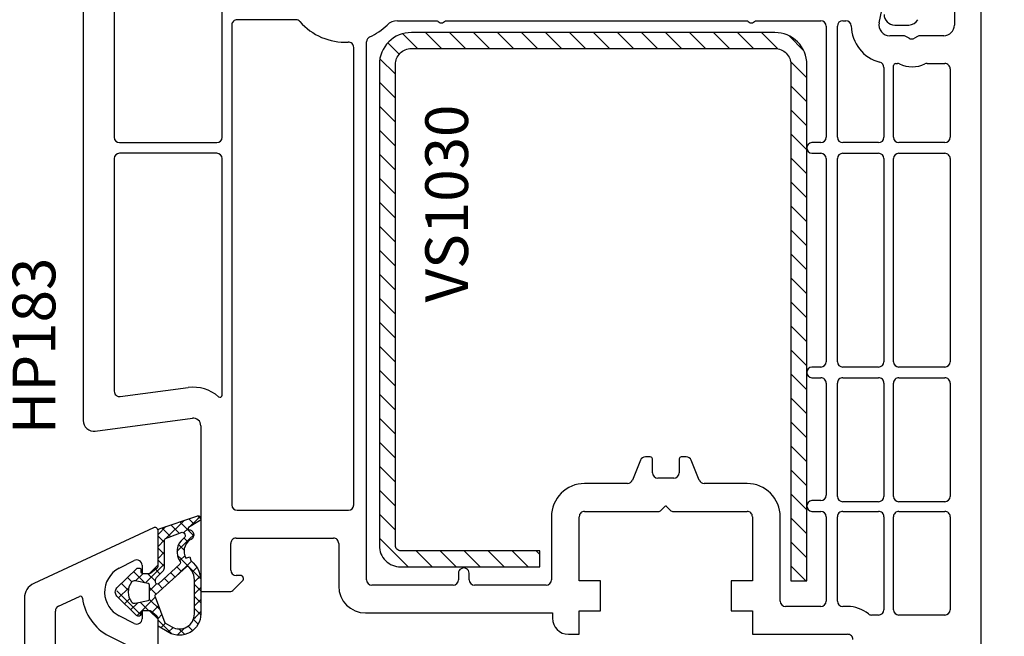
# Model space of a CAD drawing. Units: millimetres. Extents: x 67374 to 92887, y -2668 to 15496.
# Drawn here: x 73020 to 73112, y 4500 to 4557 of the extents above; entities that cross this region are included whole.
import ezdxf

# ---------------------------------------------------------------- set-up
doc = ezdxf.new("R2010")
doc.units = ezdxf.units.MM
for name, color, linetype in [('GASKET_INSIDE', 7, 'Continuous'), ('GASKET_OUTSIDE', 7, 'Continuous'), ('HATCH_GASKET', 7, 'Continuous'), ('HATCH_STEEL', 7, 'Continuous'), ('listwa', 5, 'Continuous'), ('ościeżnica', 30, 'Continuous'), ('P', 7, 'Continuous'), ('PL_CONT', 210, 'Continuous'), ('skrzydło', 1, 'Continuous'), ('STEEL_OUTSIDE', 7, 'Continuous')]:
    doc.layers.add(name, color=color, linetype=linetype)
doc.styles.get("Standard").update_dxf_attribs({"font": 'arial.ttf'})
doc.dimstyles.new('główny', dxfattribs={"dimtxt": 10, "dimasz": 3, "dimexe": 1, "dimexo": 5, "dimgap": 2, "dimtad": 1, "dimdec": 1, "dimrnd": 0.05, "dimdsep": 46, "dimtxsty": 'Standard', "dimcen": 1.5, "dimclrd": 5, "dimclre": 5, "dimclrt": 1, "dimadec": 1, "dimazin": 2, "dimtfac": 1, "dimtdec": 1, "dimtofl": 0, "dimtmove": 0, "dimatfit": 3, "dimfxl": 1, "dimtolj": 1, "dimtzin": 0, "dimarcsym": 0})

# ---------------------------------------------------------------- blocks, each defined once
blk = doc.blocks.new('PRJ_INSERT_24264_800208720', base_point=(0, 0))
at = {"layer": 'HATCH_GASKET'}
h = blk.add_hatch(dxfattribs=at)
h.set_pattern_fill('ANSI37', color=256, scale=0.25, style=0)
h.set_pattern_definition([(45, (-59.8216, -106.0218), (-0.561266, 0.561266), []), (135, (-59.8216, -106.0218), (-0.561266, -0.561266), [])])
edge = h.paths.add_edge_path()
edge.add_arc((1.448, 1.9), 0.15, -89.98397, 0.01603)
edge.add_line((1.598, 1.9), (1.598, 2.1))
edge.add_arc((1.748, 2.1), 0.15, 90.01603, 180.01603, ccw=False)
edge.add_line((1.748, 2.25), (1.898, 2.251))
edge.add_arc((1.898, 2.101), 0.15, 39.85803, 90.01603, ccw=False)
edge.add_line((2.013, 2.197), (3.859, 0.385))
edge.add_arc((3.398, 0.001), 0.6, 0.01603, 39.85805, ccw=False)
edge.add_arc((3.398, 0.001), 0.6, -39.82667, 0.01603, ccw=False)
edge.add_line((3.859, -0.383), (1.993, -2.216))
edge.add_arc((1.899, -2.099), 0.15, -89.98397, -51.19884, ccw=False)
edge.add_line((1.899, -2.249), (1.749, -2.25))
edge.add_arc((1.749, -2.1), 0.15, -179.98397, -89.98397, ccw=False)
edge.add_line((1.599, -2.1), (1.599, -1.9))
edge.add_arc((1.449, -1.9), 0.15, 0.01603, 70.54481)
edge.add_line((1.499, -1.758), (1.449, -1.75))
edge.add_line((1.449, -1.75), (0.761, -1.75))
edge.add_arc((0.755, -1.883), 0.134, 87.47457, 132.47457)
edge.add_line((0.665, -1.785), (0.053, -2.297))
edge.add_arc((0.149, -2.412), 0.15, 129.93343, 175.28688)
edge.add_line((-0.001, -2.4), (0, -5.75))
edge.add_arc((-0.2, -5.75), 0.2, -57.55772, 0.00737, ccw=False)
edge.add_line((-0.093, -5.919), (-3.616, -7.102))
edge.add_arc((-3.75, -6.891), 0.25, -240.94229, -57.55772, ccw=False)
edge.add_line((-3.871, -6.672), (-2.852, -6.04))
edge.add_arc((-2.93, -5.936), 0.129, -53.26205, 122.02258)
edge.add_arc((-2.823, -5.347), 0.51, -255.73644, -110.06404, ccw=False)
edge.add_arc((-3.721, -3.814), 1.294, -53.39018, 29.47197)
edge.add_line((-2.594, -3.177), (-2.972, -3.308))
edge.add_line((-2.972, -3.308), (-3.052, -2.959))
edge.add_arc((-1.461, -0.959), 2.555, -186.16839, -128.49699, ccw=False)
edge.add_line((-4.002, -0.684), (-4.002, 2.044))
edge.add_arc((-2.002, 2.045), 2, 60.01603, 180.01603, ccw=False)
edge.add_line((-1.003, 3.777), (-0.003, 3.2))
edge.add_line((-0.003, 3.2), (-0.002, 2.482))
edge.add_arc((0.298, 2.482), 0.3, -179.98397, -129.90114)
edge.add_line((0.105, 2.252), (0.664, 1.785))
edge.add_arc((0.76, 1.9), 0.15, -129.90105, -89.98397)
edge.add_line((0.76, 1.75), (1.448, 1.75))
edge = h.paths.add_edge_path(flags=16)
edge.add_line((-0.43, -1.931), (0.135, -1.365))
edge.add_arc((-0.148, -1.082), 0.4, -44.91369, 0.01603)
edge.add_line((0.252, -1.082), (0.252, -0.947))
edge.add_arc((0.052, -0.947), 0.2, 0.01603, 128.79007)
edge.add_line((-0.073, -0.791), (-2.034, -2.621))
edge.add_arc((-1.898, -2.767), 0.2, 133.01635, 203.6817)
edge.add_arc((-3.332, -3.782), 1.562, -52.50516, 36.75401, ccw=False)
edge.add_arc((-2.237, -5.286), 0.302, 118.54651, 298.58504)
edge.add_line((-2.093, -5.551), (-0.694, -5.008))
edge.add_arc((-0.801, -4.839), 0.2, -57.63831, 0.00811)
edge.add_line((-0.601, -4.839), (-0.601, -2.277))
edge.add_arc((-0.006, -2.355), 0.6, 134.98347, 172.52338, ccw=False)
edge = h.paths.add_edge_path(flags=16)
edge.add_line((-2.666, -2.349), (0.22, 0.214))
edge.add_arc((0.094, 0.37), 0.2, -51.20993, 20.57282)
edge.add_line((0.281, 0.44), (-0.63, 2.87))
edge.add_line((-0.63, 2.87), (-1.303, 3.257))
edge.add_arc((-2.002, 2.045), 1.4, 60.01603, 180.01603)
edge.add_line((-3.402, 2.044), (-3.402, -0.684))
edge.add_arc((-1.352, -0.981), 2.071, 171.76593, 221.98917)
edge.add_arc((-2.792, -2.193), 0.2, -119.87691, -51.20993)
edge = h.paths.add_edge_path(flags=16)
edge.add_arc((1.298, 0), 1.5, -37.47922, 0.01603)
edge.add_arc((1.298, 0), 1.5, 0.01605, 37.5113)
edge.add_arc((2.211, 0.701), 0.35, 37.51128, 101.31518)
edge.add_line((2.142, 1.044), (0.918, 0.797))
edge.add_arc((0.948, 0.65), 0.15, 101.58715, 180.01603)
edge.add_line((0.798, 0.65), (0.798, -0.65))
edge.add_arc((0.948, -0.65), 0.15, 180.01603, 258.63954)
edge.add_line((0.919, -0.797), (2.142, -1.043))
edge.add_arc((2.211, -0.699), 0.35, -101.36048, -37.47924)
at = {"layer": 'GASKET_INSIDE'}
for points in [[(-3.402, -0.684, 0.222717), (-2.891, -2.366, 0.308916), (-2.666, -2.349), (0.22, 0.214, 0.323872), (0.281, 0.44), (-0.63, 2.87), (-1.303, 3.257, 0.57735), (-3.402, 2.044)], [(0.798, 0.65), (0.798, -0.65, 0.357183), (0.919, -0.797), (2.142, -1.043, 0.286185), (2.489, -0.912, 0.165079), (2.798, 0.001, 0.165079), (2.488, 0.914, 0.28582), (2.142, 1.044), (0.918, 0.797, 0.356226)], [(0.252, -0.947), (0.252, -1.082, -0.198594), (0.135, -1.365), (-0.43, -1.931, 0.16528), (-0.601, -2.277), (-0.601, -4.839, -0.256972), (-0.694, -5.008), (-2.093, -5.551, -1.000336), (-2.382, -5.021, 0.410431), (-2.081, -2.848, -0.318493), (-2.034, -2.621), (-0.073, -0.791, -0.629575)]]:
    blk.add_lwpolyline(points, format="xyb", close=True, dxfattribs=at)
at = {"layer": 'GASKET_OUTSIDE'}
blk.add_lwpolyline([(1.898, 2.251, -0.222418), (2.013, 2.197), (3.859, 0.385, -0.175616), (3.998, 0.001, -0.175619), (3.859, -0.383), (1.993, -2.216, -0.170866), (1.899, -2.249), (1.749, -2.25, -0.414214), (1.599, -2.1), (1.599, -1.9, 0.317837), (1.499, -1.758), (1.449, -1.75), (0.761, -1.75, 0.198912), (0.665, -1.785), (0.053, -2.297, 0.200516), (-0.001, -2.4), (0, -5.75, -0.256594), (-0.093, -5.919), (-3.616, -7.102, -1.029981), (-3.871, -6.672), (-2.852, -6.04, 0.959675), (-2.998, -5.827, -0.737751), (-2.949, -4.853, 0.378178), (-2.594, -3.177), (-2.972, -3.308), (-3.052, -2.959, -0.257088), (-4.002, -0.684), (-4.002, 2.044, -0.57735), (-1.003, 3.777), (-0.003, 3.2), (-0.002, 2.482, 0.222074), (0.105, 2.252), (0.664, 1.785, 0.175954), (0.76, 1.75), (1.448, 1.75, 0.414214), (1.598, 1.9), (1.598, 2.1, -0.414214), (1.748, 2.25)], format="xyb", close=True, dxfattribs=at)
blk = doc.blocks.new('PRJ_INSERT_24260_800208731', base_point=(268.618, 237.84))
at = {"layer": 'HATCH_STEEL'}
h = blk.add_hatch(dxfattribs=at)
h.set_pattern_fill('ANSI31', color=256, scale=0.5, style=0)
edge = h.paths.add_edge_path()
edge.add_line((315.618, 237.84), (270.618, 237.84))
edge.add_arc((270.618, 235.84), 2, 90, 180)
edge.add_line((268.618, 235.84), (268.618, 222.84))
edge.add_line((268.618, 222.84), (270.118, 222.84))
edge.add_line((270.118, 222.84), (270.118, 235.84))
edge.add_arc((270.618, 235.84), 0.5, 90, 180, ccw=False)
edge.add_line((270.618, 236.34), (315.618, 236.34))
edge.add_arc((315.618, 234.84), 1.5, 0, 90, ccw=False)
edge.add_line((317.118, 234.84), (317.118, 200.84))
edge.add_arc((315.618, 200.84), 1.5, -90, 0, ccw=False)
edge.add_line((315.618, 199.34), (267.318, 199.34))
edge.add_line((267.318, 199.34), (267.318, 197.84))
edge.add_line((267.318, 197.84), (315.618, 197.84))
edge.add_arc((315.618, 200.84), 3, 270, 360)
edge.add_line((318.618, 200.84), (318.618, 234.84))
edge.add_arc((315.618, 234.84), 3, 0, 90)
at = {"layer": 'STEEL_OUTSIDE'}
blk.add_lwpolyline([(315.618, 237.84), (270.618, 237.84, 0.414214), (268.618, 235.84), (268.618, 222.84), (270.118, 222.84), (270.118, 235.84, -0.414214), (270.618, 236.34), (315.618, 236.34, -0.414214), (317.118, 234.84), (317.118, 200.84, -0.414214), (315.618, 199.34), (267.318, 199.34), (267.318, 197.84), (315.618, 197.84, 0.414214), (318.618, 200.84), (318.618, 234.84, 0.414214)], format="xyb", close=True, dxfattribs=at)
blk = doc.blocks.new('*D778')
at = {"layer": 'Defpoints', "color": 0, "transparency": 16777216}
for p in [(73081.75, 4584.881), (73125.307, 4584.881), (73093.398, 4441.886)]:
    blk.add_point(p, dxfattribs=at)
at = {"layer": 'ościeżnica', "color": 5, "lineweight": -2, "transparency": 16777216}
for p, q in [((73086.75, 4584.881), (73126.307, 4584.881)), ((73098.398, 4441.886), (73126.307, 4441.886))]:
    blk.add_line(p, q, dxfattribs=at)
at = {"layer": 'ościeżnica', "color": 5, "linetype": 'Continuous', "lineweight": -2, "transparency": 16777216}
blk.add_line((73125.307, 4444.886), (73125.307, 4581.881), dxfattribs=at)
at = {"layer": 'ościeżnica', "color": 5, "transparency": 16777216}
for points in [[(73124.807, 4581.881), (73125.807, 4581.881), (73125.307, 4584.881)], [(73124.807, 4444.886), (73125.807, 4444.886), (73125.307, 4441.886)]]:
    blk.add_solid(points, dxfattribs=at)
at = {"layer": 'ościeżnica', "color": 1, "transparency": 16777216, "insert": (73118.198, 4530.93), "char_height": 10, "attachment_point": 5, "rotation": 90}
blk.add_mtext('\\A1;143', dxfattribs=at)
blk = doc.blocks.new('*D779')
at = {"layer": 'Defpoints', "color": 0, "transparency": 16777216}
for p in [(73093.398, 4441.886), (73184.287, 4441.886), (73122.475, 4406.886)]:
    blk.add_point(p, dxfattribs=at)
at = {"layer": 'ościeżnica', "color": 5, "linetype": 'Continuous', "lineweight": -2, "transparency": 16777216}
for p, q in [((73184.287, 4441.886), (73184.287, 4635.517)), ((73184.287, 4409.886), (73184.287, 4438.886))]:
    blk.add_line(p, q, dxfattribs=at)
at = {"layer": 'ościeżnica', "color": 5, "lineweight": -2, "transparency": 16777216}
for p, q in [((73098.398, 4441.886), (73185.287, 4441.886)), ((73127.475, 4406.886), (73185.287, 4406.886))]:
    blk.add_line(p, q, dxfattribs=at)
at = {"layer": 'ościeżnica', "color": 5, "transparency": 16777216}
for points in [[(73183.787, 4438.886), (73184.787, 4438.886), (73184.287, 4441.886)], [(73183.787, 4409.886), (73184.787, 4409.886), (73184.287, 4406.886)]]:
    blk.add_solid(points, dxfattribs=at)
at = {"layer": 'ościeżnica', "color": 1, "transparency": 16777216, "insert": (73156.742, 4540.202), "char_height": 50, "attachment_point": 5, "rotation": 90}
blk.add_mtext('\\A1;35mm', dxfattribs=at)
blk = doc.blocks.new('*D780')
at = {"layer": 'Defpoints', "color": 0, "transparency": 16777216}
for p in [(72971.597, 5921.886), (73020.398, 5921.886), (73020.398, 4441.886)]:
    blk.add_point(p, dxfattribs=at)
at = {"layer": 'P', "color": 5, "lineweight": -2, "transparency": 16777216}
for p, q in [((73015.398, 5921.886), (72970.597, 5921.886)), ((73015.398, 4441.886), (72970.597, 4441.886))]:
    blk.add_line(p, q, dxfattribs=at)
at = {"layer": 'P', "color": 5, "linetype": 'Continuous', "lineweight": -2, "transparency": 16777216}
blk.add_line((72971.597, 4444.886), (72971.597, 5918.886), dxfattribs=at)
at = {"layer": 'P', "color": 5, "transparency": 16777216}
for points in [[(72971.097, 5918.886), (72972.097, 5918.886), (72971.597, 5921.886)], [(72971.097, 4444.886), (72972.097, 4444.886), (72971.597, 4441.886)]]:
    blk.add_solid(points, dxfattribs=at)
at = {"layer": 'P', "color": 1, "transparency": 16777216, "insert": (72931.304, 5181.886), "char_height": 75, "attachment_point": 5, "rotation": 90}
blk.add_mtext('\\A1;H = 1480', dxfattribs=at)
blk = doc.blocks.new('*D794')
at = {"layer": 'Defpoints', "color": 0, "transparency": 16777216}
for p in [(73001.45, 4584.839), (73049.259, 4584.839), (73021.848, 4441.886)]:
    blk.add_point(p, dxfattribs=at)
at = {"layer": 'ościeżnica', "color": 5, "lineweight": -2, "transparency": 16777216}
for p, q in [((73044.259, 4584.839), (73000.45, 4584.839)), ((73016.848, 4441.886), (73000.45, 4441.886))]:
    blk.add_line(p, q, dxfattribs=at)
at = {"layer": 'ościeżnica', "color": 5, "linetype": 'Continuous', "lineweight": -2, "transparency": 16777216}
blk.add_line((73001.45, 4444.886), (73001.45, 4581.839), dxfattribs=at)
at = {"layer": 'ościeżnica', "color": 5, "transparency": 16777216}
for points in [[(73000.95, 4581.839), (73001.95, 4581.839), (73001.45, 4584.839)], [(73000.95, 4444.886), (73001.95, 4444.886), (73001.45, 4441.886)]]:
    blk.add_solid(points, dxfattribs=at)
at = {"layer": 'ościeżnica', "color": 1, "transparency": 16777216, "insert": (72994.341, 4475.678), "char_height": 10, "attachment_point": 5, "rotation": 90}
blk.add_mtext('\\A1;143', dxfattribs=at)

msp = doc.modelspace()

# ---------------------------------------------------------------- linework, layer by layer
at = {"layer": 'listwa', "linetype": 'Continuous'}
msp.add_line((73101.813, 4556.886), (73103.115, 4556.886), dxfattribs=at)
for centre, start_param, end_param in [((73101.813, 4557.886), 3.926991, 5.497787), ((73103.115, 4557.886), -0.785398, 0.261799)]:
    msp.add_ellipse(centre, major_axis=(0.707, -0.707), ratio=1, start_param=start_param, end_param=end_param, dxfattribs=at)
at = {"layer": 'ościeżnica'}
for p, q in [((73032.471, 4509.857), (73021.264, 4504.631)), ((73032.898, 4506.385), (73032.898, 4509.585)), ((73029.262, 4506.063), (73030.67, 4506.781)), ((73031.398, 4506.335), (73031.398, 4505.585)), ((73032.098, 4505.585), (73032.898, 4506.385)), ((73031.398, 4505.585), (73032.098, 4505.585)), ((73020.398, 4503.272), (73020.398, 4441.886)), ((73023.586, 4502.515), (73025.549, 4503.43)), ((73023.298, 4483.786), (73023.298, 4502.061)), ((73030.67, 4500.89), (73029.262, 4501.608)), ((73032.098, 4502.085), (73031.398, 4502.085)), ((73031.398, 4502.085), (73031.398, 4501.335)), ((73032.898, 4501.285), (73032.098, 4502.085)), ((73032.898, 4493.811), (73032.898, 4501.285)), ((73028.309, 4499.737), (73030.025, 4498.862))]:
    msp.add_line(p, q, dxfattribs=at)
at = {"layer": 'ościeżnica', "color": 7}
msp.add_line((73032.898, 4506.385), (73032.898, 4509.585), dxfattribs=at)
at = {"layer": 'ościeżnica'}
for centre, major_axis, start_param, end_param in [((73032.598, 4509.585), (0.212, -0.212), 0.785398, 2.792527), ((73030.898, 4506.335), (0.354, -0.354), 0.785398, 2.827638), ((73030.398, 4503.835), (1.768, -1.768), 2.827638, 3.956283), ((73021.898, 4503.272), (-1.061, -1.061), 4.363323, 5.497787), ((73025.634, 4503.249), (0.141, -0.141), 0.90795, 2.792527), ((73030.398, 4503.835), (3.253, -3.253), 4.049543, 5.026343), ((73030.398, 4503.835), (-1.768, -1.768), 5.527079, 6.59714), ((73023.798, 4502.061), (0.354, -0.354), 2.792527, 3.926991), ((73030.898, 4501.335), (-0.354, -0.354), 0.313954, 2.356194)]:
    msp.add_ellipse(centre, major_axis=major_axis, ratio=1, start_param=start_param, end_param=end_param, dxfattribs=at)
at = {"layer": 'skrzydło'}
for p, q in [((73038.898, 4546.386), (73038.898, 4576.647)), ((73100.358, 4557.086), (73101.387, 4562.145)), ((73109.898, 4480.886), (73109.898, 4562.386)), ((73025.898, 4561.358), (73025.898, 4519.886)), ((73028.798, 4561.358), (73028.798, 4546.386)), ((73107.398, 4559.886), (73107.398, 4556.886)), ((73039.798, 4556.886), (73039.798, 4511.986)), ((73045.792, 4557.386), (73040.298, 4557.386)), ((73055.296, 4557.286), (73059.023, 4557.286)), ((73059.772, 4557.286), (73088.023, 4557.286)), ((73088.772, 4557.286), (73094.898, 4557.286)), ((73095.398, 4556.786), (73095.398, 4546.386)), ((73096.448, 4546.386), (73096.448, 4556.786)), ((73096.948, 4557.286), (73097.239, 4557.286)), ((73102.61, 4555.886), (73101.338, 4555.886)), ((73103.148, 4555.653), (73102.86, 4555.819)), ((73103.935, 4555.819), (73103.648, 4555.653)), ((73106.398, 4555.886), (73104.185, 4555.886)), ((73051.198, 4511.986), (73051.198, 4554.794)), ((73052.398, 4504.986), (73052.398, 4555.322)), ((73100.798, 4552.921), (73100.798, 4546.386)), ((73101.698, 4546.386), (73101.698, 4553.086)), ((73101.898, 4553.286), (73102.055, 4553.286)), ((73104.84, 4553.286), (73106.498, 4553.286)), ((73106.998, 4552.786), (73106.998, 4546.386)), ((73029.298, 4545.886), (73038.398, 4545.886)), ((73094.898, 4545.886), (73094.048, 4545.886)), ((73100.298, 4545.886), (73096.948, 4545.886)), ((73106.498, 4545.886), (73102.198, 4545.886)), ((73038.398, 4544.886), (73029.298, 4544.886)), ((73094.048, 4544.886), (73094.898, 4544.886)), ((73096.948, 4544.886), (73100.298, 4544.886)), ((73102.198, 4544.886), (73106.498, 4544.886)), ((73028.798, 4544.386), (73028.798, 4522.623)), ((73038.898, 4522.258), (73038.898, 4544.386)), ((73095.398, 4544.386), (73095.398, 4525.386)), ((73096.448, 4525.386), (73096.448, 4544.386)), ((73100.798, 4544.386), (73100.798, 4525.386)), ((73101.698, 4525.386), (73101.698, 4544.386)), ((73106.998, 4544.386), (73106.998, 4525.386)), ((73094.898, 4524.886), (73094.048, 4524.886)), ((73100.298, 4524.886), (73096.948, 4524.886)), ((73106.498, 4524.886), (73102.198, 4524.886)), ((73094.048, 4523.886), (73094.898, 4523.886)), ((73095.398, 4523.386), (73095.398, 4512.886)), ((73096.448, 4512.786), (73096.448, 4523.386)), ((73096.948, 4523.886), (73100.298, 4523.886)), ((73100.798, 4523.386), (73100.798, 4512.786)), ((73101.698, 4512.786), (73101.698, 4523.386)), ((73102.198, 4523.886), (73106.498, 4523.886)), ((73106.998, 4523.386), (73106.998, 4512.786)), ((73029.363, 4522.127), (73035.728, 4522.965)), ((73027.028, 4518.895), (73036.106, 4520.09)), ((73036.898, 4519.396), (73036.898, 4503.886)), ((73078.022, 4516.172), (73077.273, 4514.301)), ((73078.948, 4516.486), (73078.486, 4516.486)), ((73079.148, 4514.986), (73079.148, 4516.286)), ((73081.648, 4516.286), (73081.648, 4514.986)), ((73082.309, 4516.486), (73081.848, 4516.486)), ((73083.522, 4514.301), (73082.773, 4516.172)), ((73081.148, 4514.486), (73079.648, 4514.486)), ((73076.809, 4513.986), (73072.798, 4513.986)), ((73087.998, 4513.986), (73083.986, 4513.986)), ((73094.898, 4512.386), (73094.048, 4512.386)), ((73100.298, 4512.286), (73096.948, 4512.286)), ((73106.498, 4512.286), (73102.198, 4512.286)), ((73040.298, 4511.486), (73050.698, 4511.486)), ((73072.798, 4511.386), (73079.773, 4511.386)), ((73079.914, 4511.445), (73080.326, 4511.857)), ((73080.476, 4511.85), (73080.881, 4511.445)), ((73081.022, 4511.386), (73087.998, 4511.386)), ((73094.048, 4511.386), (73094.898, 4511.386)), ((73096.948, 4511.386), (73100.298, 4511.386)), ((73102.198, 4511.386), (73106.498, 4511.386)), ((73069.698, 4510.886), (73069.698, 4504.986)), ((73072.298, 4504.886), (73072.298, 4510.886)), ((73088.498, 4510.886), (73088.498, 4504.886)), ((73091.098, 4502.986), (73091.098, 4510.886)), ((73095.398, 4510.886), (73095.398, 4502.986)), ((73096.448, 4502.986), (73096.448, 4510.886)), ((73100.798, 4510.886), (73100.798, 4502.186)), ((73101.698, 4502.186), (73101.698, 4510.886)), ((73106.998, 4510.886), (73106.998, 4502.186)), ((73040.198, 4508.886), (73049.298, 4508.886)), ((73039.698, 4505.886), (73039.698, 4508.386)), ((73049.798, 4508.386), (73049.798, 4504.386)), ((73040.598, 4505.386), (73040.198, 4505.386)), ((73060.998, 4505.587), (73060.998, 4504.986)), ((73061.998, 4504.986), (73061.998, 4505.587)), ((73039.968, 4504.033), (73040.81, 4504.874)), ((73060.498, 4504.486), (73052.898, 4504.486)), ((73069.198, 4504.486), (73062.498, 4504.486)), ((73074.298, 4504.886), (73072.298, 4504.886)), ((73074.298, 4502.086), (73074.298, 4504.886)), ((73088.498, 4504.886), (73086.498, 4504.886)), ((73086.498, 4504.886), (73086.498, 4502.086)), ((73036.898, 4503.886), (73039.615, 4503.886)), ((73094.898, 4502.486), (73091.598, 4502.486)), ((73097.398, 4502.486), (73096.948, 4502.486)), ((73052.298, 4501.886), (73069.798, 4501.886)), ((73069.798, 4501.886), (73069.798, 4501.386)), ((73072.298, 4499.886), (73072.298, 4502.086)), ((73072.298, 4502.086), (73074.298, 4502.086)), ((73086.498, 4502.086), (73088.498, 4502.086)), ((73088.498, 4502.086), (73088.498, 4499.886)), ((73100.298, 4501.686), (73099.66, 4501.686)), ((73106.498, 4501.686), (73102.198, 4501.686)), ((73071.298, 4499.886), (73072.298, 4499.886)), ((73088.498, 4499.886), (73097.398, 4499.886))]:
    msp.add_line(p, q, dxfattribs=at)
for centre, major_axis, start_param, end_param in [((73040.298, 4556.886), (0.354, -0.354), 2.356194, 3.926991), ((73045.792, 4556.886), (0.354, -0.354), 1.500557, 2.356194), ((73050.398, 4560.886), (-3.96, -3.96), 6.212946, 7.117784), ((73050.398, 4560.886), (3.96, -3.96), -0.363124, -0.010205), ((73055.296, 4555.886), (0.99, -0.99), 2.356194, 3.131388), ((73059.398, 4557.536), (0.318, -0.318), 4.516022, 6.479553), ((73088.398, 4557.536), (-0.318, -0.318), 6.086818, 8.050349), ((73094.898, 4556.786), (0.354, -0.354), 0.785398, 2.356194), ((73096.948, 4556.786), (-0.354, -0.354), 3.926991, 5.497787), ((73097.239, 4556.786), (0.354, -0.354), 0.809791, 2.356194), ((73101.338, 4556.886), (2.546, -2.546), 3.951383, 5.241179), ((73101.338, 4556.886), (-0.707, -0.707), 5.297074, 7.068583), ((73106.398, 4556.886), (-0.707, -0.707), 0.785398, 2.356194), ((73052.898, 4555.322), (-0.354, -0.354), 4.349265, 5.497787), ((73102.61, 4555.386), (0.354, -0.354), 1.832596, 2.356194), ((73103.398, 4556.086), (-0.354, -0.354), 0.261799, 1.308997), ((73104.185, 4555.386), (0.354, -0.354), 2.356194, 2.879793), ((73050.698, 4554.794), (-0.354, -0.354), 2.356194, 3.976191), ((73100.298, 4552.921), (-0.354, -0.354), 2.356194, 3.670382), ((73101.898, 4553.086), (0.141, -0.141), 2.356194, 3.926991), ((73102.055, 4552.786), (0.354, -0.354), 1.931844, 2.356194), ((73103.448, 4555.869), (2.038, -2.038), -1.209749, -0.361048), ((73104.84, 4552.786), (-0.354, -0.354), 3.926991, 4.351341), ((73106.498, 4552.786), (-0.354, -0.354), 2.356194, 3.926991), ((73029.298, 4546.386), (-0.354, -0.354), 5.497787, 7.068583), ((73038.398, 4546.386), (-0.354, -0.354), 0.785398, 2.356194), ((73094.898, 4546.386), (0.354, -0.354), -0.785398, 0.785398), ((73096.948, 4546.386), (0.354, -0.354), 3.926991, 5.497787), ((73100.298, 4546.386), (0.354, -0.354), -0.785398, 0.785398), ((73102.198, 4546.386), (-0.354, -0.354), 5.497787, 7.068583), ((73106.498, 4546.386), (0.354, -0.354), -0.785398, 0.785398), ((73094.1, 4545.386), (-0.356, -0.356), 4.032157, 6.963417), ((73029.298, 4544.386), (-0.354, -0.354), 3.926991, 5.497787), ((73038.398, 4544.386), (0.354, -0.354), 0.785398, 2.356194), ((73094.898, 4544.386), (0.354, -0.354), 0.785398, 2.356194), ((73096.948, 4544.386), (-0.354, -0.354), 3.926991, 5.497787), ((73100.298, 4544.386), (0.354, -0.354), 0.785398, 2.356194), ((73102.198, 4544.386), (-0.354, -0.354), 3.926991, 5.497787), ((73106.498, 4544.386), (-0.354, -0.354), 2.356194, 3.926991), ((73094.898, 4525.386), (-0.354, -0.354), 0.785398, 2.356194), ((73096.948, 4525.386), (0.354, -0.354), 3.926991, 5.497787), ((73100.298, 4525.386), (-0.354, -0.354), 0.785398, 2.356194), ((73102.198, 4525.386), (0.354, -0.354), 3.926991, 5.497787), ((73106.498, 4525.386), (0.354, -0.354), -0.785398, 0.785398), ((73094.1, 4524.386), (-0.356, -0.356), 4.032157, 6.963417), ((73094.898, 4523.386), (-0.354, -0.354), 2.356194, 3.926991), ((73096.948, 4523.386), (0.354, -0.354), 2.356194, 3.926991), ((73100.298, 4523.386), (-0.354, -0.354), 2.356194, 3.926991), ((73102.198, 4523.386), (0.354, -0.354), 2.356194, 3.926991), ((73106.498, 4523.386), (-0.354, -0.354), 2.356194, 3.926991), ((73029.298, 4522.623), (0.354, -0.354), 3.926991, 5.628687), ((73036.198, 4519.396), (2.546, -2.546), 1.638175, 2.487094), ((73038.698, 4522.258), (0.141, -0.141), -1.503418, 0.785398), ((73026.898, 4519.886), (-0.707, -0.707), 5.497787, 7.199483), ((73036.198, 4519.396), (0.495, -0.495), 0.785398, 2.487094), ((73078.486, 4515.986), (0.354, -0.354), 2.356194, 3.546484), ((73078.948, 4516.286), (0.141, -0.141), 0.785398, 2.356194), ((73081.848, 4516.286), (-0.141, -0.141), 3.926991, 5.497787), ((73082.309, 4515.986), (-0.354, -0.354), 2.736701, 3.926991), ((73076.809, 4514.486), (-0.354, -0.354), 0.785398, 1.975688), ((73079.648, 4514.986), (0.354, -0.354), 3.926991, 5.497787), ((73081.148, 4514.986), (-0.354, -0.354), 0.785398, 2.356194), ((73083.986, 4514.486), (0.354, -0.354), 4.307497, 5.497787), ((73072.798, 4510.886), (2.192, -2.192), 2.356194, 3.926991), ((73087.998, 4510.886), (-2.192, -2.192), 2.356194, 3.926991), ((73094.1, 4511.886), (-0.356, -0.356), 4.032157, 6.963417), ((73094.898, 4512.886), (0.354, -0.354), -0.785398, 0.785398), ((73096.948, 4512.786), (-0.354, -0.354), 5.497787, 7.068583), ((73100.298, 4512.786), (-0.354, -0.354), 0.785398, 2.356194), ((73102.198, 4512.786), (0.354, -0.354), 3.926991, 5.497787), ((73106.498, 4512.786), (0.354, -0.354), -0.785398, 0.785398), ((73040.298, 4511.986), (-0.354, -0.354), 5.497787, 7.068583), ((73050.698, 4511.986), (0.354, -0.354), -0.785398, 0.785398), ((73072.798, 4510.886), (0.354, -0.354), 2.356194, 3.926991), ((73079.773, 4511.586), (-0.141, -0.141), 0.785398, 1.570796), ((73080.398, 4511.785), (0.0716, -0.0716), 2.356194, 3.141593), ((73080.398, 4511.785), (-0.072, -0.072), 3.051625, 3.930027), ((73081.022, 4511.586), (-0.141, -0.141), 6.282157, 7.068583), ((73087.998, 4510.886), (-0.354, -0.354), 2.356194, 3.926991), ((73094.898, 4510.886), (0.354, -0.354), 0.785398, 2.356194), ((73096.948, 4510.886), (0.354, -0.354), 2.356194, 3.926991), ((73100.298, 4510.886), (-0.354, -0.354), 2.356194, 3.926991), ((73102.198, 4510.886), (0.354, -0.354), 2.356194, 3.926991), ((73106.498, 4510.886), (-0.354, -0.354), 2.356194, 3.926991), ((73040.198, 4508.386), (-0.354, -0.354), 4.854286, 5.497787), ((73040.198, 4508.386), (0.354, -0.354), 2.356194, 3.28349), ((73049.298, 4508.386), (-0.354, -0.354), 2.356194, 3.926991), ((73040.198, 4505.886), (-0.354, -0.354), 5.497787, 7.068583), ((73061.498, 4505.587), (-0.354, -0.354), 2.356194, 5.497787), ((73040.598, 4505.086), (-0.212, -0.212), 1.570796, 3.926991), ((73052.898, 4504.986), (-0.354, -0.354), 5.497787, 7.068583), ((73060.498, 4504.986), (0.354, -0.354), -0.785398, 0.785398), ((73062.498, 4504.986), (-0.354, -0.354), 5.497787, 7.068583), ((73069.198, 4504.986), (0.354, -0.354), -0.785398, 0.785398), ((73039.615, 4504.386), (0.354, -0.354), -0.785398, 0), ((73052.298, 4504.386), (-1.768, -1.768), 5.497787, 7.068583), ((73091.598, 4502.986), (0.354, -0.354), 3.926991, 5.497787), ((73094.898, 4502.986), (-0.354, -0.354), 0.785398, 2.356194), ((73096.948, 4502.986), (0.354, -0.354), 3.926991, 5.497787), ((73097.398, 4499.386), (-2.192, -2.192), 3.247317, 3.926991), ((73100.298, 4502.186), (0.354, -0.354), -0.785398, 0.785398), ((73102.198, 4502.186), (0.354, -0.354), 3.926991, 5.497787), ((73106.498, 4502.186), (-0.354, -0.354), 0.785398, 2.356194), ((73071.298, 4501.386), (1.061, -1.061), 3.926991, 5.497787), ((73099.66, 4502.186), (0.354, -0.354), -1.465072, -0.785398), ((73097.398, 4499.386), (-0.354, -0.354), 2.356194, 3.926991)]:
    msp.add_ellipse(centre, major_axis=major_axis, ratio=1, start_param=start_param, end_param=end_param, dxfattribs=at)

# ---------------------------------------------------------------- block references
at = {"color": 7, "linetype": 'Continuous', "extrusion": (0, 0, -1), "xscale": -1, "zscale": -0.2, "rotation": 180.0000000000905}
msp.add_blockref('PRJ_INSERT_24264_800208720', (-73032.898, 4503.835), dxfattribs=at)
at = {"layer": 'PL_CONT', "linetype": 'Continuous', "extrusion": (0, 0, -1), "xscale": -1, "zscale": -0.2, "rotation": 270}
msp.add_blockref('PRJ_INSERT_24260_800208731', (-73053.598, 4506.186), dxfattribs=at)

# ---------------------------------------------------------------- texts
at = {"layer": 'ościeżnica', "color": 6, "insert": (73057.896, 4530.933), "char_height": 4, "attachment_point": 1, "rotation": 90}
msp.add_mtext_dynamic_manual_height_columns('VS1030\\P', width=12.87134, gutter_width=25, heights=[0], dxfattribs=at)
at = {"layer": 'skrzydło', "insert": (73019.288, 4535.119), "char_height": 4, "attachment_point": 3, "rotation": 90}
msp.add_mtext_dynamic_manual_height_columns('\\pt4;HP183\\P', width=12.87134, gutter_width=25, heights=[0], dxfattribs=at)

# ---------------------------------------------------------------- dimensions: what is measured, and where the dimension line sits
at = {"layer": 'ościeżnica'}
dim = msp.add_linear_dim(base=(73184.287, 4441.886), p1=(73122.475, 4406.886), p2=(73093.398, 4441.886), angle=90, text='<>mm', dimstyle='główny', override={"dimtxt": 50}, dxfattribs=at)
dim.commit()
dim.dimension.update_dxf_attribs({"geometry": '*D779', "text_midpoint": (73156.742, 4540.202)})
for base, p1, p2, angle, picture, middle in [((73001.45, 4584.839), (73021.848, 4441.886), (73049.259, 4584.839), 90, '*D794', (73001.45, 4475.678)), ((73125.307, 4584.881), (73093.398, 4441.886), (73081.75, 4584.881), 270, '*D778', (73125.307, 4530.93))]:
    dim = msp.add_linear_dim(base=base, p1=p1, p2=p2, angle=angle, dimstyle='główny', dxfattribs=at)
    dim.commit()
    dim.dimension.update_dxf_attribs({"geometry": picture, "text_midpoint": middle, "dimtype": 160})
at = {"layer": 'P'}
dim = msp.add_linear_dim(base=(72971.597, 5921.886), p1=(73020.398, 4441.886), p2=(73020.398, 5921.886), angle=90, text='H = <>', dimstyle='główny', override={"dimtxt": 75}, dxfattribs=at)
dim.commit()
dim.dimension.update_dxf_attribs({"geometry": '*D780', "text_midpoint": (72931.304, 5181.886)})

doc.saveas('drawing.dxf')
